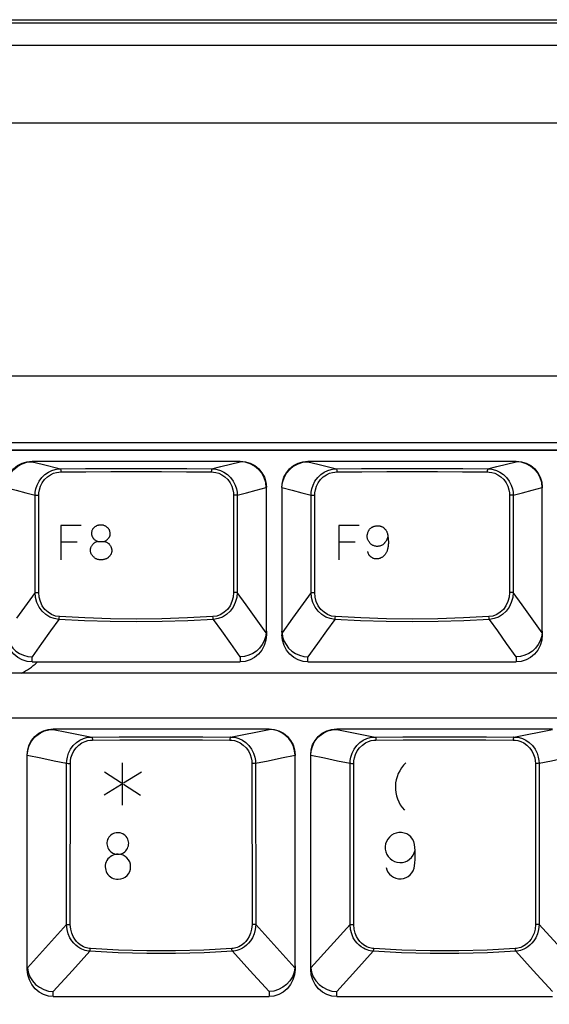
# Model space of a CAD drawing. Extents: x -34 to 796, y 8 to 598.
# Drawn here: x 215 to 247, y 190 to 249 of the extents above; entities that cross this region are included whole.
import ezdxf

# ---------------------------------------------------------------- set-up
doc = ezdxf.new("R2010")
doc.units = 0
doc.header["$LTSCALE"] = 46.255
doc.header["$MEASUREMENT"] = 0
doc.layers.get('0').update_dxf_attribs({"linetype": 'CONTINUOUS'})
doc.layers.get('DEFPOINTS').update_dxf_attribs({"linetype": 'CONTINUOUS'})
for name, color, linetype in [('CURVE', 7, 'CONTINUOUS'), ('DIM', 2, 'CONTINUOUS'), ('TEXT', 6, 'CONTINUOUS')]:
    doc.layers.add(name, color=color, linetype=linetype)
doc.styles.get("Standard").update_dxf_attribs({"font": 'simplex.shx'})
doc.dimstyles.get("Standard").update_dxf_attribs({"dimtxt": 9.503488, "dimasz": 3, "dimexe": 15.138, "dimexo": 5.25625, "dimgap": 0.09, "dimtad": 0, "dimtih": 1, "dimtoh": 1, "dimdec": 4, "dimzin": 0, "dimtxsty": 'STANDARD', "dimcen": 7.569, "dimazin": 3, "dimtfac": 1, "dimtdec": 4, "dimtofl": 0, "dimtmove": 0, "dimatfit": 3, "dimtolj": 1, "dimtzin": 0})

# ---------------------------------------------------------------- blocks, each defined once
blk = doc.blocks.new('*D5')
at = {"color": 0, "linetype": 'BYBLOCK'}
for p, q in [((427.223, 249.167), (459.431, 249.167)), ((458.431, 43.097), (458.431, 246.167)), ((192.245, 40.097), (459.431, 40.097))]:
    blk.add_line(p, q, dxfattribs=at)
for points in [[(457.931, 246.167), (458.931, 246.167), (458.431, 249.167)], [(457.931, 43.097), (458.931, 43.097), (458.431, 40.097)]]:
    blk.add_solid(points, dxfattribs=at)
at = {"layer": 'DEFPOINTS', "color": 0, "linetype": 'BYBLOCK'}
for p in [(426.223, 249.167), (458.431, 249.167), (191.245, 40.097)]:
    blk.add_point(p, dxfattribs=at)
at = {"color": 0, "linetype": 'BYBLOCK', "insert": (455.931, 144.632), "char_height": 3, "attachment_point": 5, "rotation": 90}
blk.add_mtext('\\A1;232.30±1.0', dxfattribs=at)

msp = doc.modelspace()

# ---------------------------------------------------------------- linework, layer by layer
for p, q in [((380.841, 223.115), (79.8, 223.115)), ((215.673, 222.44), (228.273, 222.44)), ((215.673, 222.407), (215.673, 222.44)), ((228.273, 222.44), (228.273, 222.407)), ((232.368, 222.44), (244.968, 222.44)), ((232.368, 222.407), (232.368, 222.44)), ((229.228, 220.685), (229.847, 220.842)), ((229.847, 220.842), (229.848, 220.831)), ((229.848, 212.157), (229.848, 220.831)), ((230.793, 220.842), (230.793, 220.831)), ((230.793, 220.831), (230.793, 211.937)), ((245.923, 220.685), (246.542, 220.842)), ((246.542, 220.842), (246.543, 220.831)), ((246.543, 212.157), (246.543, 220.831)), ((215.857, 214.501), (215.858, 220.394)), ((216.078, 214.495), (216.08, 220.388)), ((227.865, 220.388), (227.867, 214.495)), ((228.087, 220.394), (228.088, 214.501)), ((232.552, 214.501), (232.553, 220.394)), ((232.773, 214.495), (232.775, 220.388)), ((244.56, 220.388), (244.562, 214.495)), ((244.782, 220.394), (244.783, 214.501)), ((215.857, 214.501), (214.733, 212.938)), ((232.552, 214.501), (231.428, 212.938)), ((231.428, 212.938), (230.796, 212.059)), ((229.848, 212.153), (229.848, 211.937)), ((246.543, 212.153), (246.543, 211.937)), ((215.673, 210.29), (215.673, 210.599)), ((228.273, 210.599), (228.273, 210.29)), ((232.368, 210.29), (232.368, 210.599)), ((244.968, 210.599), (244.968, 210.29)), ((215.673, 210.29), (228.273, 210.29)), ((232.368, 210.29), (244.968, 210.29)), ((297.303, 209.615), (96.558, 209.615)), ((79.8, 206.915), (332.88, 206.915)), ((216.96, 206.24), (230.01, 206.24)), ((216.96, 206.209), (216.96, 206.24)), ((230.01, 206.24), (230.01, 206.209)), ((234.105, 206.24), (247.155, 206.24)), ((234.105, 206.209), (234.105, 206.24)), ((227.678, 205.746), (230.01, 206.209)), ((244.823, 205.746), (247.155, 206.209)), ((215.385, 204.646), (215.385, 204.625)), ((215.385, 191.687), (215.385, 204.625)), ((230.757, 204.477), (231.584, 204.646)), ((231.584, 204.646), (231.585, 204.632)), ((231.585, 191.907), (231.585, 204.632)), ((232.53, 204.646), (232.53, 204.625)), ((232.53, 191.687), (232.53, 204.625)), ((217.765, 194.394), (217.767, 204.157)), ((217.989, 194.389), (217.991, 204.151)), ((228.978, 204.151), (228.981, 194.389)), ((229.202, 204.157), (229.204, 194.394)), ((234.91, 194.394), (234.912, 204.157)), ((235.134, 194.389), (235.136, 204.151)), ((246.123, 204.151), (246.126, 194.389)), ((246.347, 204.157), (246.349, 194.394)), ((217.765, 194.394), (215.389, 191.784)), ((231.58, 191.784), (229.204, 194.394)), ((234.91, 194.394), (232.534, 191.784)), ((248.725, 191.784), (246.349, 194.394)), ((231.585, 191.902), (231.585, 191.687)), ((216.96, 190.04), (216.96, 190.336)), ((230.01, 190.336), (230.01, 190.04)), ((234.105, 190.04), (234.105, 190.336)), ((216.96, 190.04), (230.01, 190.04)), ((234.105, 190.04), (247.155, 190.04))]:
    msp.add_line(p, q)
for points in [[(214.098, 220.863), (214.128, 221.171), (214.218, 221.467), (214.363, 221.74), (214.559, 221.979), (214.798, 222.175), (215.07, 222.32), (215.365, 222.41), (215.673, 222.44)], [(214.098, 220.842), (214.131, 221.148), (214.223, 221.441), (214.37, 221.711), (214.567, 221.948), (214.805, 222.142), (215.075, 222.286), (215.368, 222.375), (215.673, 222.407)], [(215.673, 222.407), (216.277, 222.257), (217.391, 221.982)], [(226.554, 221.982), (227.096, 222.116), (228.273, 222.407)], [(228.273, 222.44), (228.58, 222.41), (228.875, 222.32), (229.147, 222.175), (229.386, 221.979), (229.582, 221.74), (229.727, 221.467), (229.817, 221.171), (229.848, 220.863)], [(229.847, 220.842), (229.814, 221.148), (229.722, 221.441), (229.575, 221.711), (229.379, 221.948), (229.14, 222.142), (228.87, 222.286), (228.577, 222.375), (228.273, 222.407)], [(230.793, 220.863), (230.823, 221.171), (230.913, 221.467), (231.058, 221.74), (231.254, 221.979), (231.493, 222.175), (231.765, 222.32), (232.06, 222.41), (232.368, 222.44)], [(230.793, 220.842), (230.826, 221.148), (230.918, 221.441), (231.065, 221.711), (231.262, 221.948), (231.5, 222.142), (231.77, 222.286), (232.063, 222.375), (232.368, 222.407)], [(232.368, 222.407), (232.972, 222.257), (234.086, 221.982)], [(243.249, 221.982), (243.791, 222.116), (244.968, 222.407)], [(244.968, 222.44), (245.275, 222.41), (245.57, 222.32), (245.842, 222.175), (246.081, 221.979), (246.277, 221.74), (246.422, 221.467), (246.512, 221.171), (246.543, 220.863)], [(246.542, 220.842), (246.509, 221.148), (246.417, 221.441), (246.27, 221.711), (246.074, 221.948), (245.835, 222.142), (245.565, 222.286), (245.272, 222.375), (244.968, 222.407)], [(215.858, 220.394), (215.867, 220.558), (215.902, 220.766), (215.976, 221), (216.096, 221.238), (216.258, 221.458), (216.451, 221.643), (216.661, 221.786), (216.873, 221.885), (217.073, 221.945), (217.249, 221.974), (217.391, 221.982)], [(216.08, 220.388), (216.087, 220.533), (216.118, 220.718), (216.183, 220.925), (216.288, 221.136), (216.43, 221.331), (216.6, 221.495), (216.784, 221.621), (216.971, 221.709), (217.147, 221.762), (217.302, 221.788), (217.426, 221.795)], [(217.391, 221.982), (218.906, 221.995), (220.435, 222.003), (221.973, 222.006), (223.51, 222.003), (225.039, 221.995), (226.554, 221.982)], [(217.391, 221.982), (217.405, 221.965), (217.416, 221.924), (217.424, 221.864), (217.426, 221.795)], [(217.426, 221.795), (218.93, 221.808), (220.448, 221.816), (221.973, 221.818), (223.498, 221.816), (225.015, 221.808), (226.519, 221.795)], [(226.554, 221.982), (226.54, 221.965), (226.529, 221.924), (226.521, 221.864), (226.519, 221.795)], [(226.519, 221.795), (226.643, 221.788), (226.798, 221.762), (226.974, 221.709), (227.161, 221.621), (227.345, 221.495), (227.515, 221.331), (227.657, 221.136), (227.762, 220.925), (227.827, 220.718), (227.858, 220.533), (227.865, 220.388)], [(226.554, 221.982), (226.696, 221.974), (226.872, 221.945), (227.072, 221.885), (227.284, 221.786), (227.494, 221.643), (227.687, 221.458), (227.849, 221.238), (227.969, 221), (228.043, 220.766), (228.078, 220.558), (228.087, 220.394)], [(232.553, 220.394), (232.562, 220.558), (232.597, 220.766), (232.671, 221), (232.791, 221.238), (232.953, 221.458), (233.146, 221.643), (233.356, 221.786), (233.568, 221.885), (233.768, 221.945), (233.944, 221.974), (234.086, 221.982)], [(232.775, 220.388), (232.782, 220.533), (232.813, 220.718), (232.878, 220.925), (232.983, 221.136), (233.125, 221.331), (233.295, 221.495), (233.479, 221.621), (233.666, 221.709), (233.842, 221.762), (233.997, 221.788), (234.121, 221.795)], [(234.086, 221.982), (235.601, 221.995), (237.13, 222.003), (238.668, 222.006), (240.205, 222.003), (241.734, 221.995), (243.249, 221.982)], [(234.086, 221.982), (234.1, 221.965), (234.111, 221.924), (234.119, 221.864), (234.121, 221.795)], [(234.121, 221.795), (235.625, 221.808), (237.143, 221.816), (238.668, 221.818), (240.193, 221.816), (241.71, 221.808), (243.214, 221.795)], [(243.249, 221.982), (243.235, 221.965), (243.224, 221.924), (243.216, 221.864), (243.214, 221.795)], [(243.214, 221.795), (243.338, 221.788), (243.493, 221.762), (243.669, 221.709), (243.856, 221.621), (244.04, 221.495), (244.21, 221.331), (244.352, 221.136), (244.457, 220.925), (244.522, 220.718), (244.553, 220.533), (244.56, 220.388)], [(243.249, 221.982), (243.391, 221.974), (243.567, 221.945), (243.767, 221.885), (243.979, 221.786), (244.189, 221.643), (244.382, 221.458), (244.544, 221.238), (244.664, 221), (244.738, 220.766), (244.773, 220.558), (244.782, 220.394)], [(214.098, 220.842), (214.717, 220.685), (215.303, 220.536), (215.858, 220.394)], [(228.087, 220.394), (228.642, 220.536), (229.228, 220.685)], [(230.793, 220.842), (231.412, 220.685), (231.998, 220.536), (232.553, 220.394)], [(244.782, 220.394), (245.337, 220.536), (245.923, 220.685)], [(215.858, 220.394), (215.879, 220.392), (215.916, 220.39), (215.966, 220.389), (216.022, 220.388), (216.08, 220.388)], [(228.087, 220.394), (228.066, 220.392), (228.029, 220.39), (227.979, 220.389), (227.923, 220.388), (227.865, 220.388)], [(232.553, 220.394), (232.574, 220.392), (232.611, 220.39), (232.661, 220.389), (232.717, 220.388), (232.775, 220.388)], [(244.782, 220.394), (244.761, 220.392), (244.724, 220.39), (244.674, 220.389), (244.618, 220.388), (244.56, 220.388)], [(217.294, 212.868), (217.019, 212.913), (216.755, 213.011), (216.51, 213.162), (216.291, 213.362), (216.11, 213.605), (215.973, 213.883), (215.888, 214.186), (215.857, 214.501)], [(215.857, 214.501), (215.878, 214.499), (215.915, 214.497), (215.965, 214.496), (216.021, 214.495), (216.078, 214.495)], [(217.33, 213.033), (217.089, 213.072), (216.857, 213.16), (216.642, 213.296), (216.452, 213.475), (216.294, 213.693), (216.176, 213.942), (216.103, 214.213), (216.078, 214.495)], [(227.867, 214.495), (227.842, 214.213), (227.769, 213.942), (227.651, 213.693), (227.493, 213.475), (227.303, 213.296), (227.088, 213.16), (226.856, 213.072), (226.615, 213.033)], [(228.088, 214.501), (228.057, 214.186), (227.972, 213.883), (227.835, 213.605), (227.654, 213.362), (227.436, 213.162), (227.19, 213.011), (226.926, 212.913), (226.651, 212.868)], [(228.088, 214.501), (228.067, 214.499), (228.03, 214.497), (227.98, 214.496), (227.924, 214.495), (227.867, 214.495)], [(229.844, 212.059), (228.626, 213.753), (228.088, 214.501)], [(233.989, 212.868), (233.714, 212.913), (233.45, 213.011), (233.205, 213.162), (232.986, 213.362), (232.805, 213.605), (232.668, 213.883), (232.583, 214.186), (232.552, 214.501)], [(232.552, 214.501), (232.573, 214.499), (232.61, 214.497), (232.66, 214.496), (232.716, 214.495), (232.773, 214.495)], [(234.025, 213.033), (233.784, 213.072), (233.552, 213.16), (233.337, 213.296), (233.147, 213.475), (232.989, 213.693), (232.871, 213.942), (232.798, 214.213), (232.773, 214.495)], [(244.562, 214.495), (244.537, 214.213), (244.464, 213.942), (244.346, 213.693), (244.188, 213.475), (243.998, 213.296), (243.783, 213.16), (243.551, 213.072), (243.31, 213.033)], [(244.783, 214.501), (244.752, 214.186), (244.667, 213.883), (244.53, 213.605), (244.349, 213.362), (244.131, 213.162), (243.885, 213.011), (243.621, 212.913), (243.346, 212.868)], [(244.783, 214.501), (244.762, 214.499), (244.725, 214.497), (244.675, 214.496), (244.619, 214.495), (244.562, 214.495)], [(246.539, 212.059), (245.321, 213.753), (244.783, 214.501)], [(217.294, 212.868), (216.793, 212.166), (216.253, 211.41), (215.673, 210.599)], [(217.294, 212.868), (217.31, 212.903), (217.322, 212.961), (217.33, 213.033)], [(226.651, 212.868), (225.105, 212.788), (223.543, 212.739), (221.973, 212.723), (220.403, 212.739), (218.84, 212.788), (217.294, 212.868)], [(226.615, 213.033), (225.08, 212.952), (223.53, 212.904), (221.973, 212.887), (220.415, 212.904), (218.865, 212.952), (217.33, 213.033)], [(226.651, 212.868), (226.635, 212.903), (226.623, 212.961), (226.615, 213.033)], [(228.273, 210.599), (227.69, 211.412), (227.15, 212.168), (226.651, 212.868)], [(233.989, 212.868), (233.488, 212.166), (232.948, 211.41), (232.368, 210.599)], [(233.989, 212.868), (234.005, 212.903), (234.017, 212.961), (234.025, 213.033)], [(243.346, 212.868), (241.8, 212.788), (240.238, 212.739), (238.668, 212.723), (237.098, 212.739), (235.535, 212.788), (233.989, 212.868)], [(243.31, 213.033), (241.775, 212.952), (240.225, 212.904), (238.668, 212.887), (237.11, 212.904), (235.56, 212.952), (234.025, 213.033)], [(243.346, 212.868), (243.33, 212.903), (243.318, 212.961), (243.31, 213.033)], [(244.968, 210.599), (244.385, 211.412), (243.845, 212.168), (243.346, 212.868)], [(215.673, 210.29), (215.373, 210.32), (215.082, 210.41), (214.812, 210.558), (214.572, 210.759), (214.373, 211.007), (214.223, 211.294), (214.129, 211.608), (214.098, 211.937)], [(214.101, 212.059), (214.139, 211.807), (214.221, 211.564), (214.344, 211.337), (214.503, 211.131), (214.696, 210.953), (214.915, 210.807), (215.156, 210.698), (215.411, 210.628), (215.673, 210.599)], [(229.844, 212.059), (229.806, 211.807), (229.724, 211.564), (229.601, 211.337), (229.442, 211.131), (229.249, 210.953), (229.03, 210.807), (228.789, 210.698), (228.534, 210.628), (228.273, 210.599)], [(229.848, 211.937), (229.816, 211.608), (229.722, 211.294), (229.572, 211.007), (229.373, 210.759), (229.133, 210.558), (228.863, 210.41), (228.572, 210.32), (228.273, 210.29)], [(229.844, 212.059), (229.846, 212.09), (229.847, 212.123), (229.848, 212.157)], [(230.796, 212.059), (230.794, 212.09), (230.793, 212.123), (230.793, 212.157)], [(232.368, 210.29), (232.068, 210.32), (231.777, 210.41), (231.507, 210.558), (231.267, 210.759), (231.068, 211.007), (230.918, 211.294), (230.824, 211.608), (230.793, 211.937)], [(230.796, 212.059), (230.834, 211.807), (230.916, 211.564), (231.039, 211.337), (231.198, 211.131), (231.391, 210.953), (231.61, 210.807), (231.851, 210.698), (232.106, 210.628), (232.368, 210.599)], [(246.539, 212.059), (246.501, 211.807), (246.419, 211.564), (246.296, 211.337), (246.137, 211.131), (245.944, 210.953), (245.725, 210.807), (245.484, 210.698), (245.229, 210.628), (244.968, 210.599)], [(246.543, 211.937), (246.511, 211.608), (246.417, 211.294), (246.267, 211.007), (246.068, 210.759), (245.828, 210.558), (245.558, 210.41), (245.267, 210.32), (244.968, 210.29)], [(246.539, 212.059), (246.541, 212.09), (246.542, 212.123), (246.543, 212.157)], [(215.385, 204.663), (215.415, 204.971), (215.505, 205.267), (215.65, 205.54), (215.846, 205.779), (216.085, 205.975), (216.357, 206.12), (216.652, 206.21), (216.96, 206.24)], [(230.01, 206.24), (230.317, 206.21), (230.612, 206.12), (230.884, 205.975), (231.123, 205.779), (231.319, 205.54), (231.464, 205.267), (231.554, 204.971), (231.585, 204.663)], [(232.53, 204.663), (232.56, 204.971), (232.65, 205.267), (232.795, 205.54), (232.991, 205.779), (233.23, 205.975), (233.502, 206.12), (233.797, 206.21), (234.105, 206.24)], [(215.385, 204.646), (215.412, 204.918), (215.486, 205.182), (215.604, 205.428), (215.763, 205.65), (215.957, 205.842), (216.181, 205.998), (216.428, 206.113), (216.69, 206.184), (216.96, 206.209)], [(216.96, 206.209), (217.769, 206.048), (219.291, 205.746)], [(217.767, 204.157), (217.776, 204.325), (217.812, 204.537), (217.888, 204.773), (218.009, 205.011), (218.171, 205.23), (218.363, 205.412), (218.57, 205.552), (218.779, 205.649), (218.975, 205.709), (219.149, 205.738), (219.291, 205.746)], [(219.291, 205.746), (220.954, 205.761), (222.639, 205.768), (224.33, 205.768), (226.015, 205.761), (227.678, 205.746)], [(219.291, 205.746), (219.306, 205.729), (219.318, 205.687), (219.326, 205.628), (219.329, 205.559)], [(227.678, 205.746), (227.663, 205.729), (227.651, 205.687), (227.643, 205.628), (227.64, 205.559)], [(227.678, 205.746), (227.82, 205.738), (227.994, 205.709), (228.19, 205.649), (228.399, 205.552), (228.606, 205.412), (228.798, 205.23), (228.96, 205.011), (229.081, 204.773), (229.157, 204.537), (229.193, 204.325), (229.202, 204.157)], [(231.584, 204.646), (231.557, 204.918), (231.483, 205.182), (231.365, 205.428), (231.206, 205.65), (231.012, 205.842), (230.788, 205.998), (230.542, 206.113), (230.279, 206.184), (230.01, 206.209)], [(232.53, 204.646), (232.557, 204.918), (232.631, 205.182), (232.749, 205.428), (232.908, 205.65), (233.102, 205.842), (233.326, 205.998), (233.573, 206.113), (233.835, 206.184), (234.105, 206.209)], [(234.105, 206.209), (234.914, 206.048), (236.436, 205.746)], [(234.912, 204.157), (234.921, 204.325), (234.957, 204.537), (235.033, 204.773), (235.154, 205.011), (235.316, 205.23), (235.508, 205.412), (235.715, 205.552), (235.924, 205.649), (236.12, 205.709), (236.294, 205.738), (236.436, 205.746)], [(236.436, 205.746), (238.099, 205.761), (239.784, 205.768), (241.475, 205.768), (243.16, 205.761), (244.823, 205.746)], [(236.436, 205.746), (236.451, 205.729), (236.463, 205.687), (236.471, 205.628), (236.474, 205.559)], [(244.823, 205.746), (244.808, 205.729), (244.796, 205.687), (244.788, 205.628), (244.785, 205.559)], [(244.823, 205.746), (244.965, 205.738), (245.139, 205.709), (245.335, 205.649), (245.544, 205.552), (245.751, 205.412), (245.943, 205.23), (246.105, 205.011), (246.226, 204.773), (246.302, 204.537), (246.338, 204.325), (246.347, 204.157)], [(217.991, 204.151), (217.999, 204.3), (218.03, 204.488), (218.097, 204.697), (218.203, 204.908), (218.345, 205.102), (218.514, 205.263), (218.695, 205.387), (218.878, 205.473), (219.051, 205.526), (219.204, 205.551), (219.329, 205.559)], [(219.329, 205.559), (220.978, 205.573), (222.647, 205.581), (224.322, 205.581), (225.991, 205.573), (227.64, 205.559)], [(227.64, 205.559), (227.765, 205.551), (227.918, 205.526), (228.091, 205.473), (228.274, 205.387), (228.456, 205.263), (228.624, 205.102), (228.766, 204.908), (228.872, 204.697), (228.939, 204.488), (228.97, 204.3), (228.978, 204.151)], [(235.136, 204.151), (235.144, 204.3), (235.175, 204.488), (235.242, 204.697), (235.348, 204.908), (235.49, 205.102), (235.659, 205.263), (235.84, 205.387), (236.023, 205.473), (236.196, 205.526), (236.349, 205.551), (236.474, 205.559)], [(236.474, 205.559), (238.123, 205.573), (239.792, 205.581), (241.467, 205.581), (243.136, 205.573), (244.785, 205.559)], [(244.785, 205.559), (244.91, 205.551), (245.063, 205.526), (245.236, 205.473), (245.419, 205.387), (245.601, 205.263), (245.769, 205.102), (245.911, 204.908), (246.017, 204.697), (246.084, 204.488), (246.115, 204.3), (246.123, 204.151)], [(215.385, 204.646), (216.212, 204.477), (217.006, 204.314), (217.767, 204.157)], [(229.202, 204.157), (229.963, 204.314), (230.757, 204.477)], [(232.53, 204.646), (233.357, 204.477), (234.151, 204.314), (234.912, 204.157)], [(246.347, 204.157), (247.108, 204.314), (247.902, 204.477)], [(217.767, 204.157), (217.799, 204.154), (217.852, 204.152), (217.92, 204.151), (217.991, 204.151)], [(229.202, 204.157), (229.17, 204.154), (229.117, 204.152), (229.049, 204.151), (228.978, 204.151)], [(234.912, 204.157), (234.944, 204.154), (234.997, 204.152), (235.065, 204.151), (235.136, 204.151)], [(246.347, 204.157), (246.315, 204.154), (246.262, 204.152), (246.194, 204.151), (246.123, 204.151)], [(219.17, 192.782), (219.084, 192.79), (218.993, 192.805), (218.897, 192.828), (218.795, 192.86), (218.686, 192.904), (218.571, 192.963), (218.449, 193.039), (218.324, 193.138), (218.198, 193.261), (218.076, 193.414), (217.962, 193.6), (217.865, 193.824), (217.795, 194.089), (217.765, 194.394)], [(217.765, 194.394), (217.797, 194.392), (217.851, 194.39), (217.918, 194.389), (217.989, 194.389)], [(219.209, 192.946), (219.133, 192.954), (219.054, 192.967), (218.969, 192.987), (218.88, 193.016), (218.785, 193.055), (218.683, 193.108), (218.578, 193.176), (218.469, 193.264), (218.359, 193.375), (218.253, 193.511), (218.155, 193.678), (218.071, 193.879), (218.012, 194.116), (217.989, 194.389)], [(228.981, 194.389), (228.957, 194.116), (228.898, 193.879), (228.814, 193.678), (228.716, 193.511), (228.61, 193.375), (228.501, 193.264), (228.391, 193.176), (228.286, 193.108), (228.185, 193.055), (228.089, 193.016), (228, 192.987), (227.915, 192.967), (227.836, 192.954), (227.76, 192.946)], [(229.204, 194.394), (229.174, 194.089), (229.104, 193.824), (229.007, 193.6), (228.893, 193.414), (228.771, 193.261), (228.645, 193.138), (228.52, 193.039), (228.398, 192.963), (228.283, 192.904), (228.174, 192.86), (228.072, 192.828), (227.976, 192.805), (227.885, 192.79), (227.799, 192.782)], [(229.204, 194.394), (229.172, 194.392), (229.118, 194.39), (229.051, 194.389), (228.981, 194.389)], [(236.315, 192.782), (236.229, 192.79), (236.138, 192.805), (236.042, 192.828), (235.94, 192.86), (235.831, 192.904), (235.716, 192.963), (235.594, 193.039), (235.469, 193.138), (235.343, 193.261), (235.221, 193.414), (235.107, 193.6), (235.01, 193.824), (234.94, 194.089), (234.91, 194.394)], [(234.91, 194.394), (234.942, 194.392), (234.996, 194.39), (235.063, 194.389), (235.134, 194.389)], [(236.354, 192.946), (236.278, 192.954), (236.199, 192.967), (236.114, 192.987), (236.025, 193.016), (235.93, 193.055), (235.828, 193.108), (235.723, 193.176), (235.614, 193.264), (235.504, 193.375), (235.398, 193.511), (235.3, 193.678), (235.216, 193.879), (235.157, 194.116), (235.134, 194.389)], [(246.126, 194.389), (246.102, 194.116), (246.043, 193.879), (245.959, 193.678), (245.861, 193.511), (245.755, 193.375), (245.646, 193.264), (245.536, 193.176), (245.431, 193.108), (245.33, 193.055), (245.234, 193.016), (245.145, 192.987), (245.06, 192.967), (244.981, 192.954), (244.905, 192.946)], [(246.349, 194.394), (246.319, 194.089), (246.249, 193.824), (246.152, 193.6), (246.038, 193.414), (245.916, 193.261), (245.79, 193.138), (245.665, 193.039), (245.543, 192.963), (245.428, 192.904), (245.319, 192.86), (245.217, 192.828), (245.121, 192.805), (245.03, 192.79), (244.944, 192.782)], [(246.349, 194.394), (246.317, 194.392), (246.263, 194.39), (246.196, 194.389), (246.126, 194.389)], [(219.17, 192.782), (218.116, 191.614), (216.96, 190.336)], [(219.17, 192.782), (219.187, 192.817), (219.2, 192.875), (219.209, 192.946)], [(227.799, 192.782), (226.088, 192.689), (224.355, 192.642), (222.614, 192.642), (220.881, 192.689), (219.17, 192.782)], [(227.76, 192.946), (226.064, 192.853), (224.347, 192.807), (222.622, 192.807), (220.905, 192.853), (219.209, 192.946)], [(227.799, 192.782), (227.782, 192.817), (227.769, 192.875), (227.76, 192.946)], [(230.01, 190.336), (228.854, 191.614), (227.799, 192.782)], [(236.315, 192.782), (235.261, 191.614), (234.105, 190.336)], [(236.315, 192.782), (236.332, 192.817), (236.345, 192.875), (236.354, 192.946)], [(244.944, 192.782), (243.233, 192.689), (241.5, 192.642), (239.759, 192.642), (238.026, 192.689), (236.315, 192.782)], [(244.905, 192.946), (243.209, 192.853), (241.492, 192.807), (239.767, 192.807), (238.05, 192.853), (236.354, 192.946)], [(244.944, 192.782), (244.927, 192.817), (244.914, 192.875), (244.905, 192.946)], [(247.155, 190.336), (245.999, 191.614), (244.944, 192.782)], [(215.389, 191.784), (215.387, 191.823), (215.385, 191.864), (215.385, 191.907)], [(216.96, 190.04), (216.66, 190.07), (216.369, 190.16), (216.099, 190.308), (215.859, 190.509), (215.66, 190.757), (215.51, 191.044), (215.416, 191.358), (215.385, 191.687)], [(215.389, 191.784), (215.44, 191.504), (215.543, 191.237), (215.696, 190.991), (215.893, 190.775), (216.126, 190.596), (216.388, 190.46), (216.669, 190.373), (216.96, 190.336)], [(231.58, 191.784), (231.529, 191.504), (231.426, 191.237), (231.273, 190.991), (231.076, 190.775), (230.843, 190.596), (230.581, 190.46), (230.3, 190.373), (230.01, 190.336)], [(231.585, 191.687), (231.553, 191.358), (231.459, 191.044), (231.309, 190.757), (231.11, 190.509), (230.87, 190.308), (230.6, 190.16), (230.309, 190.07), (230.01, 190.04)], [(231.58, 191.784), (231.582, 191.823), (231.584, 191.864), (231.585, 191.907)], [(232.534, 191.784), (232.532, 191.823), (232.53, 191.864), (232.53, 191.907)], [(234.105, 190.04), (233.805, 190.07), (233.514, 190.16), (233.244, 190.308), (233.004, 190.509), (232.805, 190.757), (232.655, 191.044), (232.561, 191.358), (232.53, 191.687)], [(232.534, 191.784), (232.585, 191.504), (232.688, 191.237), (232.841, 190.991), (233.038, 190.775), (233.271, 190.596), (233.533, 190.46), (233.814, 190.373), (234.105, 190.336)]]:
    msp.add_lwpolyline(points)
msp.add_arc((213.603, 212.675), 3.375, 294.9513, 314.32434)
at = {"layer": 'CURVE'}
for p, q in [((164.215, 249.166), (426.223, 249.166)), ((426.01, 248.952), (164.304, 248.952)), ((426.01, 247.604), (164.304, 247.604)), ((163.514, 242.915), (335.234, 242.915)), ((148.214, 227.615), (335.234, 227.615)), ((96.108, 223.565), (297.753, 223.565)), ((79.8, 223.115), (380.841, 223.115))]:
    msp.add_line(p, q, dxfattribs=at)
at = {"layer": 'TEXT'}
for p, q in [((217.408, 218.541), (217.408, 216.467)), ((218.642, 218.541), (217.408, 218.541)), ((234.226, 218.541), (234.226, 216.467)), ((235.461, 218.541), (234.226, 218.541)), ((217.408, 217.561), (218.413, 217.561)), ((234.226, 217.561), (235.231, 217.561)), ((221.139, 201.628), (221.139, 204.194)), ((220.065, 203.631), (221.076, 202.976)), ((222.29, 203.628), (221.202, 202.958)), ((221.076, 202.88), (220.029, 202.234)), ((221.202, 202.894), (222.241, 202.221))]:
    msp.add_line(p, q, dxfattribs=at)
for points in [[(220.08, 217.608, 0.043064), (220.164, 217.646, 0.074733), (220.207, 217.679, 0.00664), (220.266, 217.742, 0.01358), (220.293, 217.775, 0.011886), (220.336, 217.83, 0.018995), (220.361, 217.867, 0.060884), (220.384, 217.917, 0.051477), (220.398, 217.981, 0.027012), (220.401, 218.031, 0.022106), (220.398, 218.092, 0.022884), (220.388, 218.168, 0.028036), (220.373, 218.228, 0.037008), (220.351, 218.285, 0.0413), (220.324, 218.333, 0.029847), (220.291, 218.375, 0.029287), (220.253, 218.413, 0.021484), (220.202, 218.455, 0.024749), (220.154, 218.487, 0.020213), (220.11, 218.512, 0.017005), (220.055, 218.537, 0.029327), (219.987, 218.561, 0.033632), (219.926, 218.574, 0.030125), (219.87, 218.578, 0.022093), (219.793, 218.577, 0.020036), (219.717, 218.569, 0.029606), (219.666, 218.558, 0.030351), (219.613, 218.54, 0.025583), (219.552, 218.512, 0.019266), (219.503, 218.483, 0.021066), (219.46, 218.453, 0.029603), (219.418, 218.418, 0.024324), (219.373, 218.37, 0.033351), (219.34, 218.325, 0.031953), (219.311, 218.274, 0.04177), (219.291, 218.219, 0.032285), (219.274, 218.145, 0.031387), (219.268, 218.066, 0.048135), (219.271, 218.015, 0.026432), (219.282, 217.966, 0.026006), (219.299, 217.916, 0.018139), (219.323, 217.863, 0.022537), (219.345, 217.821, 0.027286), (219.373, 217.78, 0.028127), (219.404, 217.744, 0.03069), (219.44, 217.71, 0.018141), (219.506, 217.66, 0.021774), (219.565, 217.622, 0.038012), (219.602, 217.605, 0.046784), (219.655, 217.59, 0.041988), (219.716, 217.583, 0.004762), (219.794, 217.582, 0.004847), (219.87, 217.583, 0.004427), (219.922, 217.585, -0.004126), (219.978, 217.586, -0.029458), (220.054, 217.583, -0.042796), (220.105, 217.574, -0.048834), (220.142, 217.56, -0.022917), (220.216, 217.518, -0.013784), (220.277, 217.478, -0.023355), (220.312, 217.451, -0.034529), (220.349, 217.415, -0.028547), (220.389, 217.365, -0.026291), (220.423, 217.311, -0.029352), (220.447, 217.26, -0.021946), (220.466, 217.208, -0.020673), (220.481, 217.152, -0.022772), (220.492, 217.091, -0.025508), (220.497, 217.035, -0.028612), (220.496, 216.992, -0.018971), (220.488, 216.927, -0.034314), (220.469, 216.848, -0.060726), (220.451, 216.807, -0.02437), (220.425, 216.768, -0.018225), (220.386, 216.719, -0.006613), (220.354, 216.684, -0.006997), (220.324, 216.651, -0.029025), (220.269, 216.6, -0.035868), (220.219, 216.565, -0.03434), (220.173, 216.541, -0.024647), (220.105, 216.516, -0.013052), (220.045, 216.498, -0.013639), (219.987, 216.485, -0.024185), (219.92, 216.474, -0.021073), (219.842, 216.469, -0.034693), (219.774, 216.473, -0.026399), (219.685, 216.488, -0.031083), (219.603, 216.512, -0.038823), (219.54, 216.54, -0.028861), (219.48, 216.578, -0.027454), (219.423, 216.624, -0.018308), (219.37, 216.674, -0.019391), (219.324, 216.725, -0.026125), (219.286, 216.776, -0.027846), (219.256, 216.827, -0.044167), (219.235, 216.878, -0.029554), (219.216, 216.957, -0.03574), (219.207, 217.035, -0.035081), (219.21, 217.114, -0.039936), (219.223, 217.186, -0.040744), (219.247, 217.253, -0.041176), (219.287, 217.326, -0.036236), (219.345, 217.401, -0.024632), (219.415, 217.471, -0.033481), (219.472, 217.517, -0.023985), (219.521, 217.547, -0.022592), (219.577, 217.575, -0.039661), (219.591, 217.58, -0.017681), (219.623, 217.588)], [(237.204, 217.861, 0.013059), (237.114, 217.658, -0.045119), (237.07, 217.583, -0.007877), (237.006, 217.493, -0.026975), (236.985, 217.468, -0.038864), (236.926, 217.415, -0.034953), (236.854, 217.366, -0.030488), (236.788, 217.333, -0.030488), (236.719, 217.309, -0.035232), (236.641, 217.292, -0.033115), (236.557, 217.286, -0.033969), (236.473, 217.291, -0.039867), (236.403, 217.306, -0.031537), (236.331, 217.332, -0.030034), (236.26, 217.369, -0.022711), (236.201, 217.407, -0.028269), (236.157, 217.443, -0.038106), (236.111, 217.492, -0.024562), (236.049, 217.577, -0.027572), (235.999, 217.663, -0.042569), (235.975, 217.722, -0.036467), (235.96, 217.786, -0.028595), (235.952, 217.868, -0.020967), (235.952, 217.957, -0.040834), (235.958, 218.002, -0.022446), (235.971, 218.055, -0.014935), (235.997, 218.133, -0.011683), (236.025, 218.201, -0.016835), (236.046, 218.247, -0.037791), (236.074, 218.294, -0.030304), (236.117, 218.347, -0.030356), (236.161, 218.389, -0.030973), (236.209, 218.425, -0.02491), (236.263, 218.457, -0.026596), (236.317, 218.482, -0.021121), (236.374, 218.502, -0.018418), (236.44, 218.519, -0.02388), (236.509, 218.531, -0.024846), (236.577, 218.536, -0.03273), (236.641, 218.534, -0.030035), (236.711, 218.522, -0.027146), (236.775, 218.504, -0.024877), (236.842, 218.476, -0.025544), (236.91, 218.441, -0.04224), (236.948, 218.414, -0.024409), (236.982, 218.381, -0.017012), (237.028, 218.331, -0.014081), (237.067, 218.281, -0.017831), (237.096, 218.24, -0.037574), (237.13, 218.177, -0.032362), (237.159, 218.1, -0.016469), (237.182, 218.013, -0.02384), (237.193, 217.952, -0.004428), (237.204, 217.861, -0.003684), (237.216, 217.752, -0.003153), (237.226, 217.644, -0.005974), (237.23, 217.587, -0.023467), (237.231, 217.513, -0.015955), (237.225, 217.405, -0.008328), (237.217, 217.335, -0.005443), (237.202, 217.228, -0.01028), (237.184, 217.124, -0.014493), (237.167, 217.051, -0.031086), (237.151, 217, -0.021244), (237.119, 216.927, -0.024578), (237.085, 216.866, -0.021585), (237.039, 216.799, -0.024766), (236.985, 216.734, -0.037827), (236.945, 216.696, -0.01939), (236.899, 216.662, -0.01488), (236.836, 216.622, -0.010292), (236.781, 216.591, -0.014946), (236.742, 216.571, -0.03342), (236.697, 216.553, -0.024743), (236.634, 216.537, -0.028529), (236.58, 216.529, -0.022196), (236.511, 216.525, -0.02927), (236.449, 216.529, -0.02808), (236.386, 216.539, -0.040715), (236.319, 216.56, -0.042438), (236.26, 216.591, -0.027326), (236.213, 216.624, -0.02683), (236.166, 216.658, -0.019343), (236.098, 216.715, -0.031328), (236.065, 216.759, -0.036513), (236.048, 216.789, -0.014281), (236.013, 216.87, -0.044523), (236.003, 216.907, -0.026667), (235.994, 216.97)]]:
    msp.add_lwpolyline(points, format="xyb", dxfattribs=at)
at = {"layer": 'TEXT', "color": 6}
for centre, radius, start, end in [((239.685, 202.709), 2.031, 133.34121, 223.09807), ((237.948, 199.059), 0.909, 23.83768, 349.32803), ((233.662, 198.564), 5.19, 353.27815, 9.57323), ((237.944, 198.033), 0.875, 191.70126, 355.00125)]:
    msp.add_arc(centre, radius, start, end, dxfattribs=at)
at = {"layer": 'TEXT'}
for centre, radius, start, end in [((220.855, 199.302), 0.653, 90.99222, 272.58322), ((220.868, 199.302), 0.653, 271.36687, 92.20857), ((220.857, 197.894), 0.756, 87.9612, 272.21008), ((220.884, 197.894), 0.756, 270.17128, 90)]:
    msp.add_arc(centre, radius, start, end, dxfattribs=at)

# ---------------------------------------------------------------- dimensions: what is measured, and where the dimension line sits
at = {"layer": 'DIM'}
dim = msp.add_linear_dim(base=(458.431, 249.167), p1=(191.245, 40.097), p2=(426.223, 249.167), angle=90, text='232.30%%P1.0', dimstyle='STANDARD', override={"dimtxt": 3, "dimexe": 1, "dimexo": 1, "dimgap": 1, "dimtad": 1, "dimtih": 0, "dimtoh": 0, "dimdec": 2}, dxfattribs=at)
dim.commit()
dim.dimension.update_dxf_attribs({"geometry": '*D5', "text_midpoint": (455.931, 144.632)})

doc.saveas('drawing.dxf')
